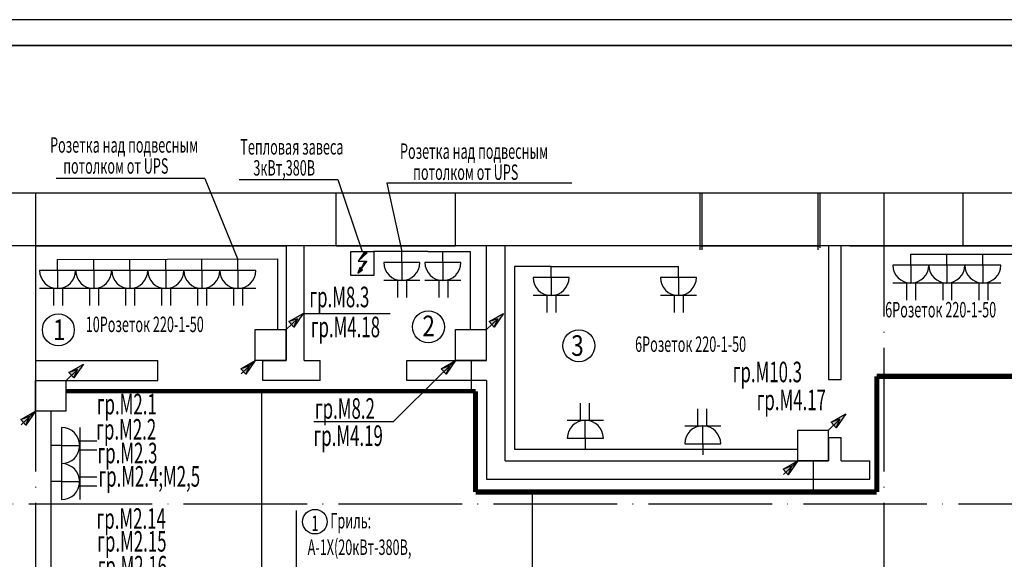
# Model space of a CAD drawing. Extents: x -4296 to -1774, y 1204 to 2097.
# Drawn here: x -3327 to -3136, y 1992 to 2097 of the extents above; entities that cross this region are included whole.
import ezdxf

# ---------------------------------------------------------------- set-up
doc = ezdxf.new("R2010")
doc.units = 0
doc.linetypes.add('ACAD_ISO04W100', pattern=[30, 24, -3, 0, -3])
doc.layers.get('0').update_dxf_attribs({"linetype": 'CONTINUOUS'})
doc.styles.add('SPECIF', font='pstudio.shx', dxfattribs={"width": 0.6})
doc.styles.get("Standard").update_dxf_attribs({"font": 'gostw.shx', "width": 0.8, "oblique": 15})

msp = doc.modelspace()

# ---------------------------------------------------------------- hatches: boundary and pattern name
at = {"linetype": 'Continuous', "ltscale": 0.5}
for points in [[(-3259.59, 2051.61), (-3260.18, 2051.61), (-3261.33, 2049.98)], [(-3260.71, 2048.55), (-3260.96, 2048.74), (-3261.39, 2047.64)], [(-3260.44, 2048.33), (-3260.71, 2048.55), (-3261.39, 2047.64)], [(-3259.63, 2049.98), (-3260.01, 2049.98), (-3260.67, 2048.59)]]:
    msp.add_hatch(color=256, dxfattribs=at).paths.add_polyline_path(points)
at = {"linetype": 'Continuous'}
h = msp.add_hatch(color=256, dxfattribs=at)
h.paths.add_polyline_path([(-3271.97, 2039.84), (-3273.81, 2037.17), (-3274.77, 2038.25)])
edge = h.paths.add_edge_path(flags=17)
edge.add_line((-3273.81, 2037.17), (-3273.12, 2038.82))
h = msp.add_hatch(color=256, dxfattribs=at)
h.paths.add_polyline_path([(-3233.05, 2039.84), (-3234.89, 2037.17), (-3235.85, 2038.25)])
edge = h.paths.add_edge_path(flags=17)
edge.add_line((-3234.89, 2037.17), (-3234.2, 2038.82))
h = msp.add_hatch(color=256, dxfattribs=at)
h.paths.add_polyline_path([(-3314.69, 2029.98), (-3316.53, 2027.31), (-3317.49, 2028.39)])
edge = h.paths.add_edge_path(flags=17)
edge.add_line((-3316.53, 2027.31), (-3315.84, 2028.96))
h = msp.add_hatch(color=256, dxfattribs=at)
h.paths.add_polyline_path([(-3281.29, 2030.7), (-3283.13, 2028.03), (-3284.09, 2029.11)])
edge = h.paths.add_edge_path(flags=17)
edge.add_line((-3283.13, 2028.03), (-3282.44, 2029.69))
h = msp.add_hatch(color=256, dxfattribs=at)
h.paths.add_polyline_path([(-3242.37, 2030.7), (-3244.21, 2028.03), (-3245.17, 2029.11)])
edge = h.paths.add_edge_path(flags=17)
edge.add_line((-3244.21, 2028.03), (-3243.52, 2029.69))
h = msp.add_hatch(color=256, dxfattribs=at)
h.paths.add_polyline_path([(-3324.01, 2020.84), (-3325.85, 2018.17), (-3326.81, 2019.25)])
edge = h.paths.add_edge_path(flags=17)
edge.add_line((-3325.85, 2018.17), (-3325.16, 2019.83))
h = msp.add_hatch(color=256, dxfattribs=at)
h.paths.add_polyline_path([(-3166.6, 2020.32), (-3168.43, 2017.65), (-3169.4, 2018.73)])
edge = h.paths.add_edge_path(flags=17)
edge.add_line((-3168.43, 2017.65), (-3167.74, 2019.3))
h = msp.add_hatch(color=256, dxfattribs=at)
h.paths.add_polyline_path([(-3175.92, 2011.18), (-3177.76, 2008.51), (-3178.72, 2009.59)])
edge = h.paths.add_edge_path(flags=17)
edge.add_line((-3177.76, 2008.51), (-3177.07, 2010.17))

# ---------------------------------------------------------------- linework, layer by layer
for p, q in [((-2614.49, 2096.9), (-3455.49, 2096.9)), ((-3435.49, 2091.9), (-2619.49, 2091.9)), ((-2619.49, 2091.9), (-3357.33, 2091.9)), ((-3291.07, 2066.04), (-3319.96, 2066.04)), ((-3291.07, 2066.04), (-3284.69, 2050.3)), ((-3284.4, 2065.84), (-3265.26, 2065.84)), ((-3265.26, 2065.84), (-3260.51, 2051.85)), ((-3252.8, 2065.15), (-3255.77, 2065.15)), ((-3255.77, 2065.15), (-3252.83, 2051.85)), ((-3219.83, 2065.15), (-3252.8, 2065.15)), ((-3334.61, 2063.24, 0.03), (-3265.61, 2063.24, 0.03)), ((-3265.61, 2052.98, 0.03), (-3265.61, 2063.24, 0.03)), ((-3265.61, 2063.24, 0.03), (-3242.41, 2063.24, 0.03)), ((-3242.41, 2063.24, 0.03), (-3194.87, 2063.24, 0.03)), ((-3242.41, 2052.98, 0.03), (-3242.41, 2063.24, 0.03)), ((-3194.87, 2052.98, 0.03), (-3194.87, 2063.24, 0.03)), ((-3194.87, 2052.18, 0.03), (-3194.87, 2063.24, 0.03)), ((-3194.87, 2063.24, 0.03), (-3171.57, 2063.24, 0.03)), ((-3194.47, 2052.18, 0.03), (-3194.47, 2063.24, 0.03)), ((-3171.97, 2052.18, 0.03), (-3171.97, 2063.24, 0.03)), ((-3171.57, 2063.24, 0.03), (-3143.77, 2063.24, 0.03)), ((-3171.57, 2052.98, 0.03), (-3171.57, 2063.24, 0.03)), ((-3171.57, 2052.58, 0.03), (-3171.57, 2063.24, 0.03)), ((-3143.77, 2052.98, 0.03), (-3143.77, 2063.24, 0.03)), ((-3143.77, 2063.24, 0.03), (-3120.97, 2063.24, 0.03)), ((-2910.01, 2052.98, 0.03), (-3404.15, 2052.98, 0.03)), ((-3324.01, 2052.98, 0.03), (-3275.29, 2052.98, 0.03)), ((-3324.01, 2052.98, 0.03), (-3324.01, 2030.7, 0.03)), ((-3275.29, 2052.98, 0.03), (-3275.29, 2030.7, 0.03)), ((-3271.81, 2030.7, 0.03), (-3271.81, 2052.98, 0.03)), ((-3265.61, 2052.98, 0.03), (-3271.81, 2052.98, 0.03)), ((-3265.61, 2052.98, 0.03), (-3242.41, 2052.98, 0.03)), ((-3236.37, 2030.7, 0.03), (-3236.37, 2052.98, 0.03)), ((-3232.77, 2011.18, 0.03), (-3232.77, 2052.98, 0.03)), ((-3194.87, 2052.98, 0.03), (-3232.77, 2052.98, 0.03)), ((-3194.87, 2052.98, 0.03), (-3171.57, 2052.98, 0.03)), ((-3169.92, 2052.98, 0.03), (-3169.92, 2027.01, 0.03)), ((-3167.46, 2027.01, 0.03), (-3167.46, 2052.98, 0.03)), ((-3165.77, 2052.98, 0.03), (-3143.77, 2052.98, 0.03)), ((-3143.77, 2052.98, 0.03), (-3120.97, 2052.98, 0.03)), ((-3247.75, 2051.85), (-3258.29, 2051.85)), ((-3252.83, 2049.74), (-3252.83, 2051.85)), ((-3247.75, 2051.85), (-3239.58, 2051.85)), ((-3244.84, 2049.74), (-3244.84, 2051.85)), ((-3239.58, 2051.85), (-3239.58, 2036.7, 0.03)), ((-3153.95, 2049.24), (-3153.95, 2051.35)), ((-3153.95, 2051.35), (-3100.34, 2051.35)), ((-3146.95, 2049.24), (-3146.95, 2051.35)), ((-3139.95, 2049.24), (-3139.95, 2051.35)), ((-3319.69, 2050.3), (-3277, 2050.42)), ((-3319.69, 2048.19), (-3319.69, 2050.3)), ((-3312.69, 2048.19), (-3312.69, 2050.3)), ((-3305.69, 2048.19), (-3305.69, 2050.3)), ((-3305.69, 2048.19), (-3305.69, 2050.3)), ((-3298.69, 2048.19), (-3298.69, 2050.3)), ((-3291.69, 2048.19), (-3291.69, 2050.3)), ((-3284.69, 2048.19), (-3284.69, 2050.3)), ((-3277, 2050.42), (-3277, 2036.7, 0.03)), ((-3249.33, 2049.74), (-3256.33, 2049.74)), ((-3252.83, 2049.74), (-3252.83, 2046.24)), ((-3241.34, 2049.74), (-3248.34, 2049.74)), ((-3244.84, 2049.74), (-3244.84, 2046.24)), ((-3223.84, 2048.95), (-3230.92, 2048.95)), ((-3230.92, 2048.95), (-3230.92, 2013.49)), ((-3223.84, 2046.84), (-3223.84, 2048.95)), ((-3223.84, 2048.95), (-3199.11, 2048.95)), ((-3199.11, 2046.84), (-3199.11, 2048.95)), ((-3150.45, 2049.24), (-3157.45, 2049.24)), ((-3153.95, 2049.24), (-3153.95, 2045.74)), ((-3143.45, 2049.24), (-3150.45, 2049.24)), ((-3146.95, 2049.24), (-3146.95, 2045.74)), ((-3136.45, 2049.24), (-3143.45, 2049.24)), ((-3139.95, 2049.24), (-3139.95, 2045.74)), ((-3316.19, 2048.19), (-3323.19, 2048.19)), ((-3319.69, 2048.19), (-3319.69, 2044.69)), ((-3309.19, 2048.19), (-3316.19, 2048.19)), ((-3312.69, 2048.19), (-3312.69, 2044.69)), ((-3302.19, 2048.19), (-3309.19, 2048.19)), ((-3302.19, 2048.19), (-3309.19, 2048.19)), ((-3305.69, 2048.19), (-3305.69, 2044.69)), ((-3305.69, 2048.19), (-3305.69, 2044.69)), ((-3295.19, 2048.19), (-3302.19, 2048.19)), ((-3298.69, 2048.19), (-3298.69, 2044.69)), ((-3288.19, 2048.19), (-3295.19, 2048.19)), ((-3291.69, 2048.19), (-3291.69, 2044.69)), ((-3281.19, 2048.19), (-3288.19, 2048.19)), ((-3284.69, 2048.19), (-3284.69, 2044.69)), ((-3220.34, 2046.84), (-3227.34, 2046.84)), ((-3223.84, 2046.84), (-3223.84, 2043.34)), ((-3195.61, 2046.84), (-3202.61, 2046.84)), ((-3199.11, 2046.84), (-3199.11, 2043.34)), ((-3316.19, 2044.69), (-3323.19, 2044.69)), ((-3320.5, 2044.69), (-3320.5, 2041.37)), ((-3318.76, 2044.69), (-3318.76, 2041.37)), ((-3309.19, 2044.69), (-3316.19, 2044.69)), ((-3313.5, 2044.69), (-3313.5, 2041.37)), ((-3311.76, 2044.69), (-3311.76, 2041.37)), ((-3302.19, 2044.69), (-3309.19, 2044.69)), ((-3302.19, 2044.69), (-3309.19, 2044.69)), ((-3306.5, 2044.69), (-3306.5, 2041.37)), ((-3306.5, 2044.69), (-3306.5, 2041.37)), ((-3304.76, 2044.69), (-3304.76, 2041.37)), ((-3304.76, 2044.69), (-3304.76, 2041.37)), ((-3295.19, 2044.69), (-3302.19, 2044.69)), ((-3299.5, 2044.69), (-3299.5, 2041.37)), ((-3297.76, 2044.69), (-3297.76, 2041.37)), ((-3288.19, 2044.69), (-3295.19, 2044.69)), ((-3292.5, 2044.69), (-3292.5, 2041.37)), ((-3290.76, 2044.69), (-3290.76, 2041.37)), ((-3281.19, 2044.69), (-3288.19, 2044.69)), ((-3285.5, 2044.69), (-3285.5, 2041.37)), ((-3283.76, 2044.69), (-3283.76, 2041.37)), ((-3249.33, 2046.24), (-3256.33, 2046.24)), ((-3253.65, 2046.24), (-3253.65, 2042.92)), ((-3251.9, 2046.24), (-3251.9, 2042.92)), ((-3241.34, 2046.24), (-3248.34, 2046.24)), ((-3245.65, 2046.24), (-3245.65, 2042.92)), ((-3243.91, 2046.24), (-3243.91, 2042.92)), ((-3150.45, 2045.74), (-3157.45, 2045.74)), ((-3154.76, 2045.74), (-3154.76, 2042.42)), ((-3153.02, 2045.74), (-3153.02, 2042.42)), ((-3143.45, 2045.74), (-3150.45, 2045.74)), ((-3147.76, 2045.74), (-3147.76, 2042.42)), ((-3146.02, 2045.74), (-3146.02, 2042.42)), ((-3136.45, 2045.74), (-3143.45, 2045.74)), ((-3140.76, 2045.74), (-3140.76, 2042.42)), ((-3139.02, 2045.74), (-3139.02, 2042.42)), ((-3220.34, 2043.34), (-3227.34, 2043.34)), ((-3224.66, 2043.34), (-3224.66, 2040.02)), ((-3222.91, 2043.34), (-3222.91, 2040.02)), ((-3195.61, 2043.34), (-3202.61, 2043.34)), ((-3199.93, 2043.34), (-3199.93, 2040.02)), ((-3198.18, 2043.34), (-3198.18, 2040.02)), ((-3274.77, 2038.25, 0.03), (-3271.97, 2039.84, 0.03)), ((-3271.97, 2039.84, 0.03), (-3273.81, 2037.17, 0.03)), ((-3271.97, 2039.84, 0.03), (-3255.08, 2039.84, 0.03)), ((-3235.85, 2038.25, 0.03), (-3233.05, 2039.84, 0.03)), ((-3233.05, 2039.84, 0.03), (-3234.89, 2037.17, 0.03)), ((-3275.29, 2036.7, 0.03), (-3273.12, 2038.82, 0.03)), ((-3273.12, 2038.82, 0.03), (-3274.77, 2038.25, 0.03)), ((-3274.77, 2038.25, 0.03), (-3273.81, 2037.17, 0.03)), ((-3273.81, 2037.17, 0.03), (-3273.12, 2038.82, 0.03)), ((-3236.37, 2036.7, 0.03), (-3234.2, 2038.82, 0.03)), ((-3234.2, 2038.82, 0.03), (-3235.85, 2038.25, 0.03)), ((-3235.85, 2038.25, 0.03), (-3234.89, 2037.17, 0.03)), ((-3234.89, 2037.17, 0.03), (-3234.2, 2038.82, 0.03)), ((-3281.29, 2036.7, 0.03), (-3275.37, 2036.7, 0.03)), ((-3275.29, 2030.7, 0.03), (-3275.29, 2036.7, 0.03)), ((-3242.37, 2036.7, 0.03), (-3236.45, 2036.7, 0.03)), ((-3236.37, 2030.7, 0.03), (-3236.37, 2036.7, 0.03)), ((-3324.01, 2030.7, 0.03), (-3300.21, 2030.7, 0.03)), ((-3317.49, 2028.39, 0.03), (-3314.69, 2029.98, 0.03)), ((-3314.69, 2029.98, 0.03), (-3316.53, 2027.31, 0.03)), ((-3300.21, 2026.84, 0.03), (-3300.21, 2030.7, 0.03)), ((-3284.09, 2029.11, 0.03), (-3281.29, 2030.7, 0.03)), ((-3282.44, 2029.69, 0.03), (-3284.09, 2029.11, 0.03)), ((-3281.29, 2030.7, 0.03), (-3284.03, 2028.08, 0.03)), ((-3281.29, 2030.7, 0.03), (-3283.13, 2028.03, 0.03)), ((-3283.13, 2028.03, 0.03), (-3282.44, 2029.69, 0.03)), ((-3279.85, 2026.84, 0.03), (-3279.85, 2030.7, 0.03)), ((-3279.85, 2030.7, 0.03), (-3275.29, 2030.7, 0.03)), ((-3271.81, 2030.7, 0.03), (-3268.67, 2030.7, 0.03)), ((-3268.67, 2026.84, 0.03), (-3268.67, 2030.7, 0.03)), ((-3251.87, 2026.84, 0.03), (-3251.87, 2030.7, 0.03)), ((-3251.87, 2030.7, 0.03), (-3236.37, 2030.7, 0.03)), ((-3245.17, 2029.11, 0.03), (-3242.37, 2030.7, 0.03)), ((-3243.52, 2029.69, 0.03), (-3245.17, 2029.11, 0.03)), ((-3242.37, 2030.7, 0.03), (-3245.11, 2028.08, 0.03)), ((-3242.37, 2030.7, 0.03), (-3244.21, 2028.03, 0.03)), ((-3244.21, 2028.03, 0.03), (-3243.52, 2029.69, 0.03)), ((-3239.37, 2030.7, 0.03), (-3239.37, 2024.72, 0.02)), ((-3318.01, 2026.84, 0.03), (-3315.84, 2028.96, 0.03)), ((-3315.84, 2028.96, 0.03), (-3317.49, 2028.39, 0.03)), ((-3317.49, 2028.39, 0.03), (-3316.53, 2027.31, 0.03)), ((-3316.53, 2027.31, 0.03), (-3315.84, 2028.96, 0.03)), ((-3284.09, 2029.11, 0.03), (-3283.13, 2028.03, 0.03)), ((-3245.11, 2028.08, 0.03), (-3254.54, 2018.78)), ((-3245.17, 2029.11, 0.03), (-3244.21, 2028.03, 0.03)), ((-3324.01, 2026.84, 0.03), (-3300.21, 2026.84, 0.03)), ((-3324.01, 2026.84, 0.03), (-3318.09, 2026.84, 0.03)), ((-3318.01, 2020.84, 0.03), (-3318.01, 2026.84, 0.03)), ((-3268.67, 2026.84, 0.03), (-3279.85, 2026.84, 0.03)), ((-3236.37, 2026.84, 0.03), (-3251.87, 2026.84, 0.03)), ((-3236.37, 2026.84, 0.03), (-3236.37, 2007.68, 0.03)), ((-3169.92, 2027.01, 0.03), (-3167.46, 2027.01, 0.03)), ((-3280, 1972.97), (-3280, 2024.72, 0.03)), ((-3218.11, 2019.09, 0.01), (-3218.11, 2022.42, 0.01)), ((-3216.37, 2019.09, 0.01), (-3216.37, 2022.42, 0.01)), ((-3326.81, 2019.25, 0.03), (-3324.01, 2020.84, 0.03)), ((-3325.16, 2019.83, 0.03), (-3326.81, 2019.25, 0.03)), ((-3324.01, 2020.84, 0.03), (-3326.75, 2018.22, 0.03)), ((-3324.01, 2020.84, 0.03), (-3325.85, 2018.17, 0.03)), ((-3325.85, 2018.17, 0.03), (-3325.16, 2019.83, 0.03)), ((-3321.01, 2020.84, 0.03), (-3321.01, 1983.86, 0.03)), ((-3195.31, 2018), (-3195.31, 2021.32)), ((-3193.57, 2018), (-3193.57, 2021.32)), ((-3169.4, 2018.73, 0.03), (-3166.6, 2020.32, 0.03)), ((-3166.6, 2020.32, 0.03), (-3168.43, 2017.65, 0.03)), ((-3326.81, 2019.25, 0.03), (-3325.85, 2018.17, 0.03)), ((-3254.54, 2018.78), (-3269.94, 2018.78)), ((-3220.68, 2019.09, 0.01), (-3213.68, 2019.09, 0.01)), ((-3217.18, 2015.59, 0.01), (-3217.18, 2019.09, 0.01)), ((-3197.88, 2018), (-3190.88, 2018)), ((-3194.38, 2014.5), (-3194.38, 2018)), ((-3169.92, 2017.18, 0.03), (-3167.74, 2019.3, 0.03)), ((-3167.74, 2019.3, 0.03), (-3169.4, 2018.73, 0.03)), ((-3169.4, 2018.73, 0.03), (-3168.43, 2017.65, 0.03)), ((-3168.43, 2017.65, 0.03), (-3167.74, 2019.3, 0.03)), ((-3318.91, 2017.67, 0.03), (-3318.91, 2010.67, 0.03)), ((-3315.41, 2017.67, 0.03), (-3315.41, 2010.67, 0.03)), ((-3175.92, 2017.18, 0.03), (-3170, 2017.18, 0.03)), ((-3169.92, 2011.18, 0.03), (-3169.92, 2017.18, 0.03)), ((-3318.91, 2014.17, 0.03), (-3321.01, 2014.17, 0.03)), ((-3318.91, 2014.17, 0.03), (-3315.41, 2014.17, 0.03)), ((-3315.41, 2015.1, 0.03), (-3312.08, 2015.1, 0.03)), ((-3220.68, 2015.59, 0.01), (-3213.68, 2015.59, 0.01)), ((-3217.18, 2015.59, 0.01), (-3217.18, 2013.49, 0.01)), ((-3197.88, 2014.5), (-3190.88, 2014.5)), ((-3194.38, 2014.5), (-3194.38, 2012.39)), ((-3169.92, 2015.71, 0.03), (-3167.46, 2015.71, 0.03)), ((-3169.92, 2015.71, 0.03), (-3169.92, 2011.18, 0.03)), ((-3167.46, 2011.18, 0.03), (-3167.46, 2015.71, 0.03)), ((-3315.41, 2013.35, 0.03), (-3312.08, 2013.35, 0.03)), ((-3230.92, 2013.49), (-3175.92, 2013.49, 0.03)), ((-3318.91, 2010.67, 0.03), (-3318.91, 2003.67, 0.03)), ((-3315.41, 2010.67, 0.03), (-3315.41, 2003.67, 0.03)), ((-3232.77, 2011.18, 0.03), (-3169.92, 2011.18, 0.03)), ((-3178.72, 2009.59, 0.03), (-3175.92, 2011.18, 0.03)), ((-3175.92, 2011.18, 0.03), (-3178.66, 2008.56, 0.03)), ((-3175.92, 2011.18, 0.03), (-3177.76, 2008.51, 0.03)), ((-3172.92, 2011.18, 0.03), (-3172.92, 2005.15, 0.02)), ((-3167.46, 2011.18, 0.03), (-3161.9, 2011.18, 0.03)), ((-3161.9, 2007.68, 0.03), (-3161.9, 2011.18, 0.03)), ((-3177.07, 2010.17, 0.03), (-3178.72, 2009.59, 0.03)), ((-3178.72, 2009.59, 0.03), (-3177.76, 2008.51, 0.03)), ((-3177.76, 2008.51, 0.03), (-3177.07, 2010.17, 0.03)), ((-3318.91, 2007.17, 0.03), (-3321.01, 2007.17, 0.03)), ((-3318.91, 2007.17, 0.03), (-3315.41, 2007.17, 0.03)), ((-3315.41, 2008.1, 0.03), (-3312.08, 2008.1, 0.03)), ((-3236.37, 2007.68, 0.03), (-3161.9, 2007.68, 0.03)), ((-3315.41, 2006.35, 0.03), (-3312.08, 2006.35, 0.03)), ((-3227.45, 1958.48, 0.03), (-3227.45, 2005.15, 0.02)), ((-3273.35, 2001.57), (-3273.35, 1970.05))]:
    msp.add_line(p, q, dxfattribs=at)
at = {"linetype": 'ACAD_ISO04W100'}
for p, q in [((-3324.01, 2063.24, 0.03), (-3324.01, 1668.14, 0.02)), ((-3159.17, 2063.24, 0.03), (-3159.17, 1668.14, 0.02)), ((-2910.01, 2002.78, 0.03), (-3404.15, 2002.78, 0.03))]:
    msp.add_line(p, q, dxfattribs=at)
at = {"linetype": 'Continuous', "ltscale": 0.5}
for p, q in [((-3261.33, 2049.98), (-3259.59, 2051.61)), ((-3260.18, 2051.61), (-3261.33, 2049.98)), ((-3260.18, 2051.61), (-3259.59, 2051.61)), ((-3259.63, 2049.98), (-3261.39, 2047.64)), ((-3260.96, 2048.74), (-3261.39, 2047.64)), ((-3261.33, 2049.98), (-3259.63, 2049.98)), ((-3260.44, 2048.33), (-3260.96, 2048.74)), ((-3260.7, 2048.54), (-3260.01, 2049.98)), ((-3261.39, 2047.64), (-3260.44, 2048.33))]:
    msp.add_line(p, q, dxfattribs=at)
for p, q in [((-3281.29, 2030.7, 0.03), (-3281.29, 2036.7, 0.03)), ((-3242.37, 2030.7, 0.03), (-3242.37, 2036.7, 0.03)), ((-3275.29, 2030.7, 0.03), (-3281.29, 2030.7, 0.03)), ((-3236.37, 2030.7, 0.03), (-3242.37, 2030.7, 0.03)), ((-3324.01, 2020.84, 0.03), (-3324.01, 2026.84, 0.03)), ((-3318.01, 2020.84, 0.03), (-3324.01, 2020.84, 0.03)), ((-3175.92, 2011.18, 0.03), (-3175.92, 2017.18, 0.03)), ((-3169.92, 2011.18, 0.03), (-3175.92, 2011.18, 0.03))]:
    msp.add_line(p, q)
at = {"linetype": 'Continuous', "lineweight": 106}
msp.add_line((-3238.51, 2024.72, 0.02), (-3318.01, 2024.72, 0.03), dxfattribs=at)
at = {"linetype": 'Continuous', "ltscale": 0.5}
msp.add_lwpolyline([(-3262.73, 2051.85), (-3258.29, 2051.85), (-3258.29, 2047.23), (-3262.73, 2047.23)], close=True, dxfattribs=at)
at = {"linetype": 'Continuous', "const_width": 1, "elevation": 0.02}
for points in [[(-2923.39, 2027.63), (-3160.57, 2027.63)], [(-3160.57, 2027.63), (-3160.57, 2005.15)], [(-3238.51, 2005.15), (-3238.51, 2024.72)], [(-3160.57, 2005.15), (-3238.51, 2005.15)]]:
    msp.add_lwpolyline(points, dxfattribs=at)
at = {"linetype": 'Continuous'}
for centre, radius in [((-3319.55, 2036.65), 3.1), ((-3247.66, 2037.24), 3.1), ((-3218.45, 2033.57), 3.1), ((-3269.71, 1999.39), 2.39)]:
    msp.add_circle(centre, radius, dxfattribs=at)
for centre, start, end in [((-3252.83, 2049.74), 180, 0), ((-3244.84, 2049.74), 180, 0), ((-3153.95, 2049.24), 180, 0), ((-3146.95, 2049.24), 180, 0), ((-3139.95, 2049.24), 180, 0), ((-3319.69, 2048.19), 180, 0), ((-3312.69, 2048.19), 180, 0), ((-3305.69, 2048.19), 180, 0), ((-3305.69, 2048.19), 180, 0), ((-3298.69, 2048.19), 180, 0), ((-3291.69, 2048.19), 180, 0), ((-3284.69, 2048.19), 180, 0), ((-3223.84, 2046.84), 180, 0), ((-3199.11, 2046.84), 180, 0), ((-3217.18, 2015.59, 0.01), 0, 180), ((-3194.38, 2014.5), 0, 180), ((-3318.91, 2014.17, 0.03), 270, 90), ((-3318.91, 2007.17, 0.03), 270, 90)]:
    msp.add_arc(centre, 3.5, start, end, dxfattribs=at)

# ---------------------------------------------------------------- texts
at = {"linetype": 'Continuous', "style": 'SPECIF', "width": 0.6}
for s, height, p in [('Розетка над подвесным', 3, (-3321.16, 2071.07)), ('Тепловая завеса', 3, (-3284.21, 2070.7)), ('Розетка над подвесным', 3, (-3253.18, 2069.86)), ('потолком от UPS', 3, (-3318.61, 2066.99)), ('3кВт,380В', 3, (-3281.67, 2066.62)), ('потолком от UPS', 3, (-3250.63, 2065.78)), ('гр.М8.3', 4, (-3270.79, 2041.04)), ('6Розеток 220-1-50', 3, (-3158.93, 2039.07)), ('10Розеток 220-1-50', 3, (-3314.23, 2036.22)), ('гр.М4.18', 4, (-3270.52, 2035.22)), ('6Розеток 220-1-50', 3, (-3207.51, 2032.37)), ('гр.М10.3', 4, (-3188.55, 2026.47)), ('гр.М2.1', 4, (-3312.08, 2020.23)), ('гр.М4.17', 4, (-3183.9, 2021.05)), ('гр.М8.2', 4, (-3269.71, 2019.38)), ('гр.М2.2', 4, (-3312.19, 2015.33)), ('гр.М4.19', 4, (-3269.98, 2014.1)), ('гр.М2.3', 4, (-3311.95, 2010.72)), ('гр.М2.4;М2,5', 4, (-3311.77, 2006.19)), ('гр.М2.14', 4, (-3312.13, 1998.01)), ('Гриль:', 3, (-3266.71, 1998.07)), ('1', 3, (-3270.36, 1997.58)), ('гр.М2.15', 4, (-3312, 1993.57)), ('А-1Х(20кВт-380В,', 3, (-3271.12, 1992.93)), ('гр.М2.16', 4, (-3311.91, 1988.75))]:
    msp.add_text(s, height=height, dxfattribs=at).set_placement(p)
at = {"linetype": 'Continuous', "oblique": 15, "width": 0.8}
for s, p in [('2', (-3248.83, 2035.42)), ('1', (-3320.57, 2034.68)), ('3', (-3219.92, 2031.6))]:
    msp.add_text(s, height=4, dxfattribs=at).set_placement(p)

doc.saveas('drawing.dxf')
